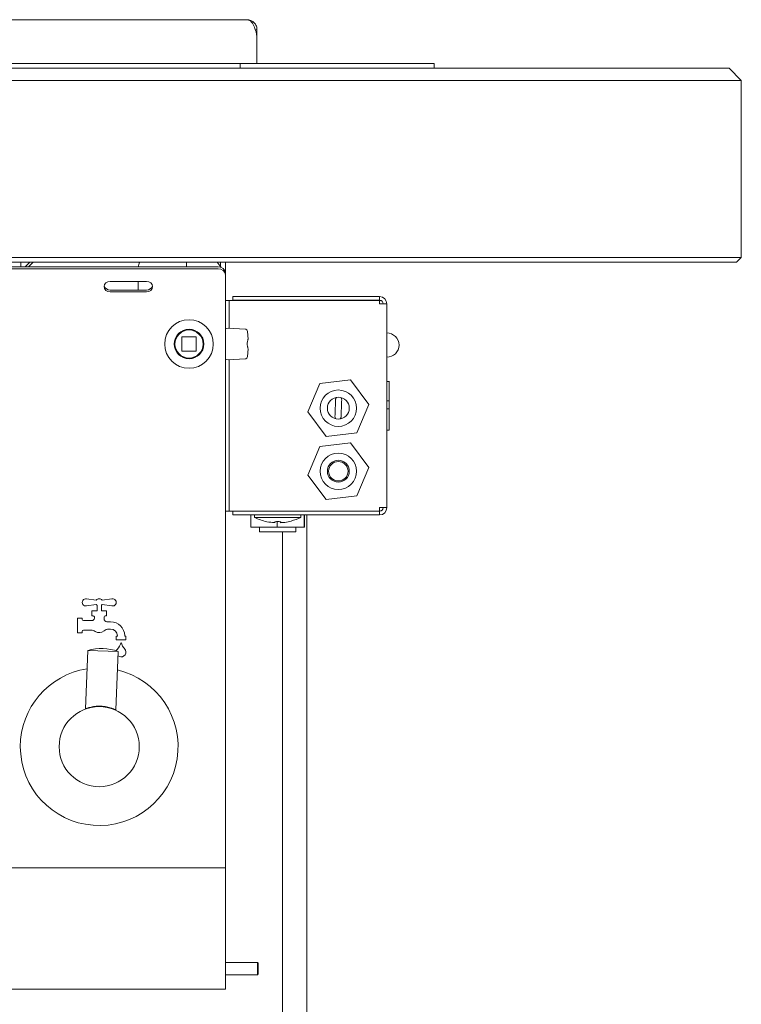
# Paper-space layout 'GMFB Blatt4' of a CAD drawing. Units: millimetres. Extents: x 5 to 415, y 5 to 292.
# Drawn here: x 120 to 144, y 164 to 197 of the extents above; entities that cross this region are included whole.
import ezdxf

# ---------------------------------------------------------------- set-up
doc = ezdxf.new("R2010")
doc.units = ezdxf.units.MM

psp = doc.layouts.new('GMFB Blatt4')

# ---------------------------------------------------------------- linework, layer by layer
at = {"color": 7, "linetype": 'Continuous', "lineweight": 15}
for p, q in [((67.42129, 196.81885), (127.23729, 196.81885)), ((127.23729, 196.81885), (127.33497, 196.79004)), ((127.56929, 196.48685), (127.51184, 196.48685)), ((127.56929, 196.34916), (127.56929, 196.48685)), ((127.56929, 196.34916), (127.56929, 196.18916)), ((127.56929, 196.18916), (127.56929, 195.37885)), ((58.32929, 195.21885), (136.32929, 195.21885)), ((67.64929, 195.37885), (127.00929, 195.37885)), ((127.00929, 195.37885), (127.40929, 195.37885)), ((127.00929, 195.21885), (127.00929, 195.37885)), ((127.40929, 195.37885), (133.40929, 195.37885)), ((133.40929, 195.21885), (133.40929, 195.37885)), ((136.32929, 195.21885), (143.12929, 195.21885)), ((143.52929, 194.81885), (143.12929, 195.21885)), ((136.32929, 194.81885), (58.32929, 194.81885)), ((143.52929, 194.81885), (136.32929, 194.81885)), ((143.52929, 194.81885), (143.52929, 188.97885)), ((58.32929, 188.97885), (136.32929, 188.97885)), ((136.32929, 188.81885), (58.32929, 188.81885)), ((68.36929, 188.6637), (126.28929, 188.6637)), ((119.78929, 188.81885), (119.78929, 188.6637)), ((119.92615, 188.6637), (120.0815, 188.81885)), ((119.94581, 188.68333), (119.96544, 188.6637)), ((120.03906, 188.6637), (120.19421, 188.81885)), ((125.24929, 188.81885), (125.24929, 188.6637)), ((126.36929, 188.67748), (126.36929, 188.81885)), ((126.52929, 188.45585), (126.52929, 188.81885)), ((136.32929, 188.97885), (143.52929, 188.97885)), ((143.36929, 188.81885), (136.32929, 188.81885)), ((143.36929, 188.81885), (143.52929, 188.97885)), ((68.36929, 188.6037), (126.28929, 188.6037)), ((126.52929, 188.45585), (126.52929, 188.39585)), ((126.52929, 188.39585), (126.52929, 187.34303)), ((123.92929, 188.18801), (122.72929, 188.18801)), ((123.64929, 187.9016), (123.64929, 188.18801)), ((122.72929, 187.9016), (123.92929, 187.9016)), ((122.72929, 187.8416), (123.92929, 187.8416)), ((126.52929, 187.55885), (126.64929, 187.55885)), ((126.64929, 187.55885), (126.64929, 187.15885)), ((126.76929, 187.55885), (126.64929, 187.55885)), ((131.60929, 187.68685), (126.76929, 187.68685)), ((126.76929, 187.68685), (126.76929, 187.56685)), ((131.60929, 187.56685), (126.76929, 187.56685)), ((131.60929, 187.55885), (126.76929, 187.55885)), ((131.60929, 187.68685), (131.60929, 187.56685)), ((131.60929, 187.44685), (131.60929, 187.55885)), ((131.69172, 187.53371), (131.60929, 187.55885)), ((131.60929, 187.44685), (131.84929, 187.44685)), ((131.84929, 187.44685), (131.84929, 180.72685)), ((126.52929, 187.28303), (126.52929, 187.34303)), ((126.52929, 168.96303), (126.52929, 187.28303)), ((126.64929, 186.64619), (126.64929, 187.15885)), ((125.41729, 186.60303), (125.32929, 186.60303)), ((125.40129, 186.60303), (125.40129, 186.60569)), ((127.1761, 186.61542), (126.61633, 186.64811)), ((127.27408, 186.28635), (127.25814, 186.53913)), ((125.08929, 186.34703), (125.08929, 185.89903)), ((125.55329, 186.36303), (125.10529, 186.36303)), ((125.56929, 185.89903), (125.56929, 186.34703)), ((127.24929, 186.16303), (127.24929, 186.08303)), ((125.10529, 185.88303), (125.55329, 185.88303)), ((127.25814, 185.70694), (127.27408, 185.95972)), ((126.61633, 185.59795), (127.1761, 185.63064)), ((126.64929, 185.36973), (126.64929, 185.59988)), ((126.64929, 185.36973), (126.64929, 185.31316)), ((126.64929, 181.01485), (126.64929, 185.31316)), ((129.63734, 184.81805), (129.24079, 183.88249)), ((130.64584, 184.94241), (129.63734, 184.81805)), ((131.25778, 184.13121), (130.64584, 184.94241)), ((131.93929, 184.88685), (131.84929, 184.88685)), ((131.92929, 184.88685), (131.84929, 184.88685)), ((131.92929, 184.25095), (131.92929, 184.88685)), ((130.86123, 183.19564), (131.25778, 184.13121)), ((131.84929, 184.25095), (131.92929, 184.25095)), ((131.92929, 184.25095), (131.92929, 183.98428)), ((129.24079, 183.88249), (129.85274, 183.07128)), ((131.84929, 183.98428), (131.92929, 183.98428)), ((131.92929, 183.28685), (131.92929, 183.98428)), ((129.85274, 183.07128), (130.86123, 183.19564)), ((131.92929, 183.28685), (131.84929, 183.28685)), ((130.64584, 182.86241), (129.63734, 182.73805)), ((131.25778, 182.05121), (130.64584, 182.86241)), ((129.63734, 182.73805), (129.24079, 181.80249)), ((130.86123, 181.11564), (131.25778, 182.05121)), ((129.24079, 181.80249), (129.85274, 180.99128)), ((126.64929, 181.01485), (126.64929, 180.61485)), ((129.85274, 180.99128), (130.86123, 181.11564)), ((126.64929, 180.61485), (126.52929, 180.61485)), ((126.64929, 180.61485), (126.76929, 180.61485)), ((131.60929, 180.61485), (126.76929, 180.61485)), ((126.76929, 180.48685), (126.76929, 180.60685)), ((131.60929, 180.60685), (126.76929, 180.60685)), ((127.48337, 180.60685), (127.48337, 180.61485)), ((127.65529, 180.61485), (127.65529, 180.60685)), ((128.84329, 180.60685), (128.84329, 180.61485)), ((129.00323, 180.60685), (129.00323, 180.61485)), ((129.0152, 180.60685), (129.0152, 180.61485)), ((131.60929, 180.72685), (131.60929, 180.61485)), ((131.84929, 180.72685), (131.60929, 180.72685)), ((131.60929, 180.61485), (131.68962, 180.63934)), ((131.60929, 180.48685), (131.60929, 180.60685)), ((131.60929, 180.48685), (126.76929, 180.48685)), ((127.36243, 180.08685), (127.36243, 180.48685)), ((127.48929, 180.48685), (127.48929, 180.40594)), ((129.00929, 180.40594), (127.48929, 180.40594)), ((128.23542, 180.08685), (128.23542, 180.26669)), ((129.00929, 180.40594), (129.00929, 180.48685)), ((129.12227, 180.08685), (129.12227, 180.48685)), ((129.13614, 180.08685), (129.13614, 180.48685)), ((129.20929, 180.08685), (129.20929, 180.48685)), ((128.23542, 180.08685), (127.36243, 180.08685)), ((127.64929, 180.08685), (127.64929, 179.92685)), ((128.84929, 179.92685), (127.64929, 179.92685)), ((129.12227, 180.08685), (128.23542, 180.08685)), ((128.40929, 179.92685), (128.40929, 156.08685)), ((128.84929, 179.92685), (128.84929, 180.08685)), ((129.13614, 180.08685), (129.12227, 180.08685)), ((129.20929, 156.08685), (129.20929, 180.08685)), ((121.94806, 177.72155), (122.27008, 177.67055)), ((122.46849, 177.67055), (122.79051, 177.72155)), ((122.27008, 177.53551), (121.94806, 177.48451)), ((122.12929, 177.16303), (122.12929, 177.32303)), ((122.12929, 177.32303), (122.29729, 177.32303)), ((122.29729, 177.32303), (122.29729, 177.50703)), ((122.44129, 177.50703), (122.44129, 177.32303)), ((122.44129, 177.32303), (122.60929, 177.32303)), ((122.79051, 177.48451), (122.46849, 177.53551)), ((122.60929, 177.32303), (122.60929, 177.16303)), ((121.64929, 176.60303), (121.64929, 177.08303)), ((121.64929, 177.08303), (121.80929, 177.08303)), ((121.80929, 177.08303), (121.80929, 177.04303)), ((121.84929, 177.00303), (122.12929, 177.00303)), ((122.16929, 177.16303), (122.12929, 177.16303)), ((122.20929, 177.08303), (122.20929, 177.12303)), ((122.52929, 177.12303), (122.52929, 177.05469)), ((122.60929, 177.16303), (122.56929, 177.16303)), ((122.10396, 176.68303), (121.84929, 176.68303)), ((122.61909, 176.96303), (122.74529, 176.96303)), ((122.74529, 176.72303), (122.68678, 176.72303)), ((121.80929, 176.60303), (121.64929, 176.60303)), ((121.80929, 176.64303), (121.80929, 176.60303)), ((122.92929, 176.48303), (122.96929, 176.48303)), ((122.92929, 176.36303), (122.92929, 176.48303)), ((123.24929, 176.36303), (122.92929, 176.36303)), ((122.96929, 176.48303), (122.96929, 176.49903)), ((123.20929, 176.49903), (123.20929, 176.48303)), ((123.20929, 176.48303), (123.24929, 176.48303)), ((123.24929, 176.48303), (123.24929, 176.36303)), ((121.99262, 176.02009), (121.9176, 174.09362)), ((122.99186, 175.98119), (121.99262, 176.02009)), ((122.93397, 176.00147), (122.94341, 176.02875)), ((122.91685, 174.05471), (122.99186, 175.98119)), ((121.91771, 174.09392), (121.91761, 174.09388)), ((126.52929, 168.84303), (126.52929, 168.96303)), ((68.12929, 168.84303), (126.52929, 168.84303)), ((126.52929, 168.84303), (126.52929, 168.60303)), ((126.52929, 168.60303), (126.52929, 165.08303)), ((127.58529, 165.72303), (126.52929, 165.72303)), ((127.60929, 165.69903), (127.58529, 165.72303)), ((127.58529, 165.32303), (127.58529, 165.72303)), ((127.60929, 165.34703), (127.60929, 165.69903)), ((126.52929, 165.32303), (127.58529, 165.32303)), ((127.58529, 165.32303), (127.60929, 165.34703)), ((126.52929, 165.08303), (126.52929, 164.84303)), ((126.52929, 164.84303), (68.12929, 164.84303))]:
    psp.add_line(p, q, dxfattribs=at)
at = {"color": 7, "linetype": 'Continuous', "lineweight": 15, "flags": 128}
for points in [[(126.25484, 188.81885), (126.30469, 188.76389), (126.39026, 188.64441)], [(122.72929, 188.18801), (122.65275, 188.17482), (122.58786, 188.13728), (122.54451, 188.08108), (122.52929, 188.0148), (122.54451, 187.94852), (122.58786, 187.89233), (122.65275, 187.85478), (122.72929, 187.8416)], [(123.92929, 187.8416), (124.00582, 187.85478), (124.07071, 187.89233), (124.11406, 187.94852), (124.12929, 188.0148), (124.11406, 188.08108), (124.07071, 188.13728), (124.00582, 188.17482), (123.92929, 188.18801)]]:
    psp.add_lwpolyline(points, dxfattribs=at)
at = {"color": 7, "linetype": 'Continuous', "lineweight": 15}
for centre, radius in [((125.32929, 186.12303), 0.8), ((125.32929, 186.12303), 0.488), ((125.32929, 186.12303), 0.48), ((125.32929, 186.12303), 0.464), ((130.24929, 184.00685), 0.6), ((130.24929, 184.00685), 0.36), ((130.24929, 181.92685), 0.6), ((130.24929, 181.92685), 0.36), ((130.24929, 181.92685), 0.32), ((122.36929, 172.84303), 1.32)]:
    psp.add_circle(centre, radius, dxfattribs=at)
for centre, radius, start, end in [((126.76929, 196.18916), 0.8, 0, 21.845918), ((126.30429, 188.43853), 0.22567, 4.40195, 93.811261), ((126.30429, 188.37853), 0.22567, 4.40195, 93.811261), ((122.7183, 188.09356), 0.19228, 194.68963, 273.275043), ((123.94027, 188.09356), 0.19228, 266.724957, 345.31037), ((131.60929, 187.44685), 0.24, 0, 90), ((131.60929, 187.44685), 0.12, 0, 90), ((127.17233, 186.52912), 0.08639, 6.652156, 87.499947), ((131.84929, 186.08685), 0.4, 270, 90), ((125.10529, 186.34703), 0.016, 135, 180), ((125.10529, 186.34703), 0.016, 90, 135), ((125.55329, 186.34703), 0.016, 45, 90), ((125.55329, 186.34703), 0.016, 0, 45), ((125.10529, 185.89903), 0.016, 180, 225), ((125.10529, 185.89903), 0.016, 225, 270), ((125.55329, 185.89903), 0.016, 270, 0), ((127.17233, 185.71694), 0.08639, 272.500053, 353.347844), ((131.60929, 180.72685), 0.24, 270, 0), ((131.60929, 180.72685), 0.12, 270, 0), ((121.92929, 177.60303), 0.12, 81, 279), ((122.36929, 177.60303), 0.12, 34.239752, 145.760248), ((122.80929, 177.60303), 0.12, 261, 99), ((122.36929, 177.60303), 0.12, 214.239752, 233.130102), ((122.36929, 177.60303), 0.12, 306.869898, 325.760248), ((121.84929, 177.04303), 0.04, 180, 270), ((122.12929, 177.08303), 0.08, 270, 0), ((122.16929, 177.12303), 0.04, 0, 90), ((122.56929, 177.12303), 0.04, 90, 180), ((122.60929, 177.05469), 0.08, 180, 221.409622), ((122.36929, 176.84303), 0.24, 38.682187, 41.409622), ((122.61909, 177.04303), 0.08, 218.682187, 270), ((121.84929, 176.64303), 0.04, 90, 180), ((122.10396, 176.44303), 0.24, 56.44269, 90), ((122.36929, 176.84303), 0.24, 236.44269, 311.409622), ((122.68678, 176.48303), 0.24, 90, 131.409622), ((122.74529, 176.49903), 0.464, 0, 90), ((122.74529, 176.49903), 0.224, 0, 90), ((122.433, 174.47929), 1.6025, 69.58958, 105.950688), ((123.01635, 175.99589), 0.08, 136.760175, 155.748923), ((122.55011, 176.43433), 0.56, 316.760175, 344.32583), ((123.08929, 175.96303), 0.16, 229.972589, 24.251077), ((123.62846, 176.43433), 0.56, 195.67417, 223.239825), ((123.16223, 175.99589), 0.08, 24.251077, 43.239825), ((122.36929, 172.84303), 2.6, 98.857623, 180), ((122.36929, 172.84303), 2.6, 180, 76.682645), ((121.90172, 174.09454), 0.016, 336.405687, 357.779888)]:
    psp.add_arc(centre, radius, start, end, dxfattribs=at)
for points, knots in [([(127.23729, 196.81885), (127.28148, 196.81383), (127.35883, 196.80504), (127.4629, 196.73913), (127.52827, 196.65704), (127.56344, 196.56726), (127.56728, 196.51444), (127.56929, 196.48685)], [0, 0, 0, 0, 0.267950771, 0.468994947, 0.708237066, 0.847590904, 1, 1, 1, 1]), ([(127.33497, 196.79004), (127.35487, 196.77404), (127.39346, 196.743), (127.44227, 196.66706), (127.48269, 196.58063), (127.50232, 196.51748), (127.51184, 196.48685)], [0, 0, 0, 0, 0.27363355, 0.53072774, 0.77240108, 1, 1, 1, 1]), ([(123.66027, 188.6637), (123.66277, 188.69227), (123.66768, 188.74842), (123.69834, 188.79565), (123.7134, 188.81885)], [0, 0, 0, 0, 0.50884107, 1, 1, 1, 1]), ([(126.61633, 186.64811), (126.58963, 186.64192), (126.561, 186.63528), (126.53128, 186.62668), (126.52929, 186.6261)], [0, 0, 0, 0, 0.93273837, 1, 1, 1, 1]), ([(124.8602, 186.22482), (124.86022, 186.2249), (124.86026, 186.22507), (124.86054, 186.22638), (124.86099, 186.22838), (124.8616, 186.23109), (124.86236, 186.23431), (124.86323, 186.2379), (124.86416, 186.24163), (124.86479, 186.24405), (124.86511, 186.24525)], [0, 0, 0, 0, 0.1229242, 0.24502304, 0.36916881, 0.49367933, 0.61972937, 0.74629365, 0.87329743, 1, 1, 1, 1]), ([(124.90253, 186.34276), (124.90257, 186.34283), (124.90265, 186.34298), (124.90326, 186.34418), (124.90421, 186.34599), (124.90551, 186.34846), (124.90707, 186.35137), (124.90884, 186.35461), (124.91071, 186.35798), (124.91194, 186.36014), (124.91255, 186.36122)], [0, 0, 0, 0, 0.1229242, 0.24502304, 0.36916881, 0.49367933, 0.61972937, 0.74629365, 0.87329743, 1, 1, 1, 1]), ([(127.27408, 186.28635), (127.27221, 186.27587), (127.26847, 186.2549), (127.26014, 186.21371), (127.25347, 186.18256), (127.24929, 186.16303)], [0, 0, 0, 0, 0.27173505, 0.5434701, 1, 1, 1, 1]), ([(127.24929, 186.08303), (127.25177, 186.07143), (127.25674, 186.04822), (127.2656, 186.00607), (127.27081, 185.97758), (127.27408, 185.95972)], [0, 0, 0, 0, 0.27173505, 0.5434701, 1, 1, 1, 1]), ([(124.87215, 185.97664), (124.87213, 185.97672), (124.87208, 185.97688), (124.87167, 185.97816), (124.87105, 185.98012), (124.87023, 185.98278), (124.86927, 185.98594), (124.86824, 185.98948), (124.86718, 185.99318), (124.86652, 185.99559), (124.86619, 185.99679)], [0, 0, 0, 0, 0.122924202, 0.24502305, 0.369168817, 0.493679333, 0.619729369, 0.746293651, 0.873297431, 1, 1, 1, 1]), ([(124.92562, 185.86332), (124.92557, 185.86339), (124.92548, 185.86353), (124.92475, 185.86466), (124.92365, 185.86639), (124.92217, 185.86875), (124.92043, 185.87155), (124.91851, 185.8747), (124.91653, 185.878), (124.91527, 185.88015), (124.91464, 185.88123)], [0, 0, 0, 0, 0.12313384, 0.24539651, 0.36937007, 0.4938269, 0.61969052, 0.74616017, 0.8732332, 1, 1, 1, 1]), ([(126.52929, 185.61993), (126.53032, 185.61963), (126.56003, 185.61104), (126.58868, 185.60438), (126.61633, 185.59795)], [0, 0, 0, 0, 0.03472806, 1, 1, 1, 1]), ([(130.16003, 184.29045), (130.15652, 184.19836), (130.1494, 184.01185), (130.14229, 183.8253), (130.13869, 183.73086)], [0, 0, 0, 0, 0.49376232, 1, 1, 1, 1]), ([(130.18745, 184.35419), (130.18163, 184.34745), (130.16841, 184.33214), (130.16138, 184.30871), (130.16029, 184.29401), (130.16003, 184.29045)], [0, 0, 0, 0, 0.37345155, 0.84863903, 1, 1, 1, 1]), ([(130.35989, 184.28283), (130.35902, 184.29406), (130.3573, 184.31652), (130.34768, 184.33958), (130.33871, 184.34786), (130.33812, 184.34841)], [0, 0, 0, 0, 0.48280517, 0.96570153, 1, 1, 1, 1]), ([(130.33854, 183.72324), (130.34205, 183.81533), (130.34917, 184.00184), (130.35628, 184.18839), (130.35989, 184.28283)], [0, 0, 0, 0, 0.493762317, 1, 1, 1, 1]), ([(130.13869, 183.73086), (130.13955, 183.71963), (130.14127, 183.69717), (130.15094, 183.67404), (130.15999, 183.66571), (130.16065, 183.6651)], [0, 0, 0, 0, 0.48099107, 0.96207299, 1, 1, 1, 1]), ([(130.31046, 183.65864), (130.31653, 183.66565), (130.33001, 183.68122), (130.3372, 183.70498), (130.33828, 183.71968), (130.33854, 183.72324)], [0, 0, 0, 0, 0.38295444, 0.85093474, 1, 1, 1, 1]), ([(127.48753, 180.40685), (127.55299, 180.37638), (127.68315, 180.31579), (127.90548, 180.25078), (128.06339, 180.24074), (128.14989, 180.23524)], [0, 0, 0, 0, 0.31384552, 0.62410058, 1, 1, 1, 1]), ([(128.15236, 180.2506), (128.15135, 180.23637), (128.15032, 180.22188), (128.14929, 180.22919), (128.14927, 180.22932)], [0, 0, 0, 0, 0.98204417, 1, 1, 1, 1]), ([(128.35235, 180.2506), (128.35135, 180.25245), (128.34934, 180.25615), (128.33207, 180.26114), (128.30647, 180.26492), (128.27464, 180.26704), (128.24065, 180.26728), (128.20817, 180.26564), (128.18055, 180.26234), (128.16085, 180.25774), (128.15317, 180.25358), (128.15252, 180.25118), (128.15236, 180.2506)], [0, 0, 0, 0, 0.10917071, 0.21836204, 0.3269234, 0.43409416, 0.53994981, 0.64518238, 0.75075218, 0.85745128, 0.96556322, 1, 1, 1, 1]), ([(128.34621, 180.2506), (128.34722, 180.23986), (128.34927, 180.21809), (128.35131, 180.23968), (128.35235, 180.2506)], [0, 0, 0, 0, 0.49376232, 1, 1, 1, 1]), ([(128.3491, 180.23223), (128.39468, 180.23431), (128.51168, 180.23967), (128.73848, 180.28661), (128.90753, 180.36119), (129.01104, 180.40685)], [0, 0, 0, 0, 0.19839234, 0.50920091, 1, 1, 1, 1]), ([(121.92198, 174.09555), (121.92325, 174.09605), (121.92683, 174.09743), (121.96418, 174.11134), (122.05492, 174.14096), (122.1934, 174.16893), (122.31889, 174.17898), (122.41663, 174.17948), (122.51418, 174.17211), (122.63932, 174.15313), (122.73952, 174.12535), (122.82484, 174.09537), (122.87456, 174.07463), (122.90931, 174.05862), (122.91428, 174.05622), (122.91676, 174.05502)], [0, 0, 0, 0, 0.03572477, 0.10030022, 0.22846441, 0.35671517, 0.42294556, 0.4855114, 0.54823642, 0.61426669, 0.7425377, 0.78299624, 0.87134727, 0.93554589, 1, 1, 1, 1])]:
    psp.add_open_spline(points, degree=3, knots=knots, dxfattribs=at)

doc.saveas('drawing.dxf')
